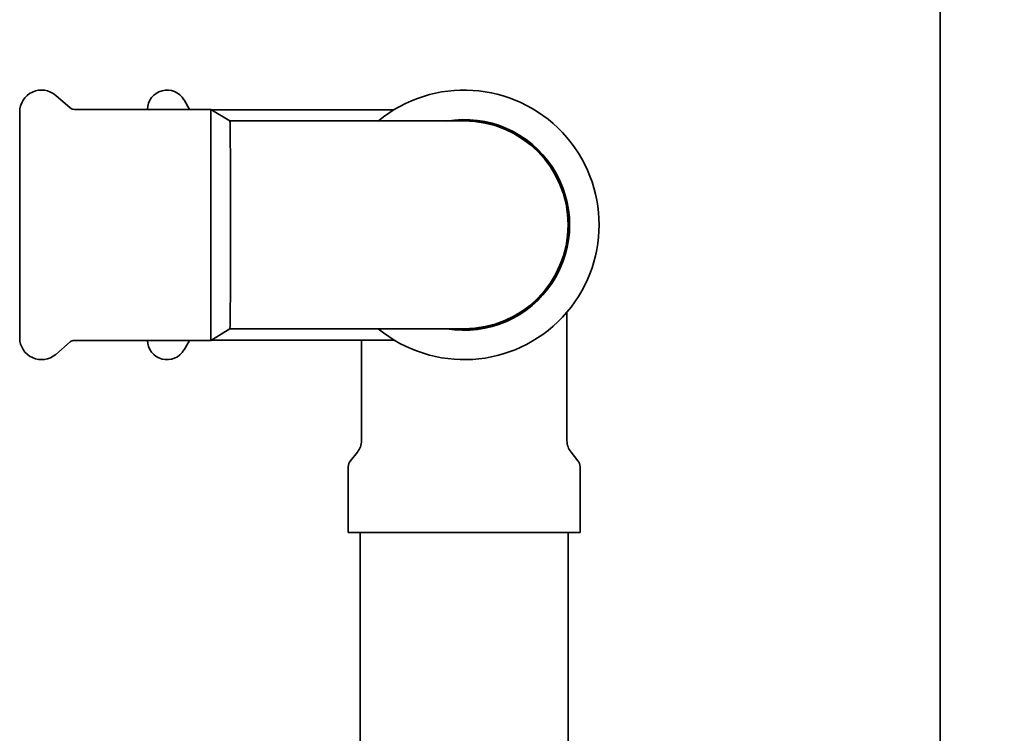
# Model space of a CAD drawing. Units: millimetres. Extents: x 474 to 1673, y 56 to 2399.
# Drawn here: x 1051 to 1201, y 977 to 1086 of the extents above; entities that cross this region are included whole.
import ezdxf

# ---------------------------------------------------------------- set-up
doc = ezdxf.new("R2010")
doc.units = ezdxf.units.MM
doc.header["$LTSCALE"] = 8.333333
doc.layers.add('Dimensions(ISO)', color=7, linetype='Continuous', lineweight=25)
doc.layers.add('Visible Edges(ISO)', color=7, linetype='Continuous', lineweight=35)
doc.styles.add('Wayno', font='arial.ttf')
doc.dimstyles.new('Wayno', dxfattribs={"dimscale": 8.333333, "dimtxt": 2.5, "dimasz": 2.5, "dimexe": 1, "dimexo": 1, "dimgap": 0.3, "dimtad": 1, "dimdec": 0, "dimrnd": 1e-08, "dimzin": 0, "dimdsep": 46, "dimtxsty": 'Wayno', "dimblk": 'CLOSED', "dimcen": 0.09, "dimdle": 10, "dimclrd": 256, "dimclre": 256, "dimclrt": 7, "dimadec": 0, "dimazin": 0, "dimtfac": 0.8, "dimtdec": 1, "dimtofl": 0, "dimtmove": 0, "dimatfit": 3, "dimfxl": 1, "dimtolj": 1, "dimtzin": 0, "dimlwd": 25, "dimlwe": 25, "dimarcsym": 0})

# ---------------------------------------------------------------- blocks, each defined once
blk = doc.blocks.new('_Closed')
at = {"color": 0, "linetype": 'ByBlock', "lineweight": -2}
for p, q in [((-1, 0.1667), (0, 0)), ((-1, 0.1667), (-1, -0.1667)), ((0, 0), (-1, -0.1667)), ((0, 0), (-1, 0))]:
    blk.add_line(p, q, dxfattribs=at)
blk = doc.blocks.new('*D9')
at = {"layer": 'Defpoints', "color": 0, "linetype": 'Continuous', "transparency": 16777216}
for p in [(473.78, 2164.22), (1118.75, 701.74), (473.78, 227.71)]:
    blk.add_point(p, dxfattribs=at)
at = {"layer": 'Dimensions(ISO)', "color": 250, "linetype": 'Continuous', "lineweight": 25, "true_color": 0x3f3f3f, "transparency": 16777216}
for p, q in [((473.78, 2155.89), (473.78, 219.38)), ((1118.75, 693.41), (1118.75, 219.38)), ((1097.92, 227.71), (494.62, 227.71))]:
    blk.add_line(p, q, dxfattribs=at)
at = {"layer": 'Dimensions(ISO)', "color": 250, "linetype": 'Continuous', "lineweight": 25, "true_color": 0x3f3f3f, "transparency": 16777216, "xscale": 20.83333333333334, "yscale": 20.83333333333334, "zscale": 20.83333333333334, "rotation": 180}
blk.add_blockref('_Closed', (473.78, 227.71), dxfattribs=at)
at = {"layer": 'Dimensions(ISO)', "color": 250, "linetype": 'Continuous', "lineweight": 25, "true_color": 0x3f3f3f, "transparency": 16777216, "xscale": 20.83333333333334, "yscale": 20.83333333333334, "zscale": 20.83333333333334}
blk.add_blockref('_Closed', (1118.75, 227.71), dxfattribs=at)
at = {"layer": 'Dimensions(ISO)', "color": 7, "linetype": 'Continuous', "lineweight": 25, "transparency": 16777216, "insert": (773.12, 251.48), "char_height": 20.833, "attachment_point": 1, "style": 'Wayno'}
blk.add_mtext('\\A1;645', dxfattribs=at)
blk = doc.blocks.new('*D10')
at = {"layer": 'Defpoints', "color": 0, "linetype": 'Continuous', "transparency": 16777216}
for p in [(473.78, 2164.22), (1191.45, 562.74), (473.78, 129.41)]:
    blk.add_point(p, dxfattribs=at)
at = {"layer": 'Dimensions(ISO)', "color": 250, "linetype": 'Continuous', "lineweight": 25, "true_color": 0x3f3f3f, "transparency": 16777216}
for p, q in [((473.78, 2155.89), (473.78, 121.07)), ((1191.45, 554.41), (1191.45, 121.07)), ((1170.62, 129.41), (494.62, 129.41))]:
    blk.add_line(p, q, dxfattribs=at)
at = {"layer": 'Dimensions(ISO)', "color": 250, "linetype": 'Continuous', "lineweight": 25, "true_color": 0x3f3f3f, "transparency": 16777216, "xscale": 20.83333333333334, "yscale": 20.83333333333334, "zscale": 20.83333333333334, "rotation": 180}
blk.add_blockref('_Closed', (473.78, 129.41), dxfattribs=at)
at = {"layer": 'Dimensions(ISO)', "color": 250, "linetype": 'Continuous', "lineweight": 25, "true_color": 0x3f3f3f, "transparency": 16777216, "xscale": 20.83333333333334, "yscale": 20.83333333333334, "zscale": 20.83333333333334}
blk.add_blockref('_Closed', (1191.45, 129.41), dxfattribs=at)
at = {"layer": 'Dimensions(ISO)', "color": 7, "linetype": 'Continuous', "lineweight": 25, "transparency": 16777216, "insert": (779.49, 187.77), "char_height": 20.8333, "attachment_point": 1, "style": 'Wayno'}
blk.add_mtext('\\A1;\\fArial|b0|i0;\\H20.7433;718 325L\\P\\fArial|b0|i0;\\H20.7433;741 410L', dxfattribs=at)
blk = doc.blocks.new('*D13')
at = {"layer": 'Defpoints', "color": 0, "linetype": 'Continuous', "transparency": 16777216}
for p in [(473.78, 2164.22), (1201.25, 768.07), (1201.25, 68.95)]:
    blk.add_point(p, dxfattribs=at)
at = {"layer": 'Dimensions(ISO)', "color": 250, "linetype": 'Continuous', "lineweight": 25, "true_color": 0x3f3f3f, "transparency": 16777216}
for p, q in [((473.78, 2155.89), (473.78, 60.62)), ((1201.25, 759.74), (1201.25, 60.62)), ((494.62, 68.95), (1180.42, 68.95))]:
    blk.add_line(p, q, dxfattribs=at)
at = {"layer": 'Dimensions(ISO)', "color": 250, "linetype": 'Continuous', "lineweight": 25, "true_color": 0x3f3f3f, "transparency": 16777216, "xscale": 20.83333333333334, "yscale": 20.83333333333334, "zscale": 20.83333333333334, "rotation": 180}
blk.add_blockref('_Closed', (473.78, 68.95), dxfattribs=at)
at = {"layer": 'Dimensions(ISO)', "color": 250, "linetype": 'Continuous', "lineweight": 25, "true_color": 0x3f3f3f, "transparency": 16777216, "xscale": 20.83333333333334, "yscale": 20.83333333333334, "zscale": 20.83333333333334}
blk.add_blockref('_Closed', (1201.25, 68.95), dxfattribs=at)
at = {"layer": 'Dimensions(ISO)', "color": 7, "linetype": 'Continuous', "lineweight": 25, "transparency": 16777216, "insert": (814.59, 92.37), "char_height": 20.833, "attachment_point": 1, "style": 'Wayno'}
blk.add_mtext('\\A1;727', dxfattribs=at)

msp = doc.modelspace()

# ---------------------------------------------------------------- linework, layer by layer
at = {"layer": 'Visible Edges(ISO)'}
for p, q in [((1191.45, 971.8), (1191.45, 2003.04)), ((1058.57, 1072.74), (1056.35, 1074.64)), ((1076.79, 1072.49), (1075.95, 1073.94)), ((1059.22, 1072.49), (1080.05, 1072.49)), ((1080.05, 1037.19), (1080.05, 1072.49)), ((1082.96, 1070.72), (1080.05, 1072.49)), ((1108.05, 1072.44), (1080.13, 1072.44)), ((1050.85, 1037.57), (1050.85, 1072.11)), ((1118.75, 1070.72), (1082.96, 1070.72)), ((1134.45, 1021.84), (1134.45, 1041.51)), ((1082.96, 1038.97), (1080.05, 1037.19)), ((1082.96, 1038.97), (1118.75, 1038.97)), ((1058.57, 1036.95), (1056.35, 1035.05)), ((1059.22, 1037.19), (1080.05, 1037.19)), ((1076.79, 1037.19), (1075.95, 1035.74)), ((1108.05, 1037.24), (1080.13, 1037.24)), ((1103.05, 1037.24), (1103.05, 1021.84)), ((1102.43, 1020.09), (1101.38, 1018.78)), ((1135.07, 1020.09), (1136.12, 1018.78)), ((1101.05, 1007.84), (1101.05, 1017.84)), ((1136.45, 1007.84), (1136.45, 1017.84)), ((1136.45, 1007.84), (1101.05, 1007.84)), ((1102.88, 1007.84), (1102.88, 960.24)), ((1134.63, 1007.84), (1134.63, 960.24))]:
    msp.add_line(p, q, dxfattribs=at)
for centre, radius, start, end in [((1054.18, 1072.11), 3.33, 49.3516, 180), ((1073.35, 1072.44), 3, 30, 179.045), ((1118.75, 1054.84), 20.6, 230.4106, 129.5894), ((1059.22, 1073.49), 1, 229.3516, 270), ((1118.75, 1054.84), 16.1, 260.4099, 99.5901), ((1118.75, 1054.84), 16, 262.8334, 97.1666), ((1118.75, 1054.84), 15.88, 270, 90), ((1054.18, 1037.57), 3.33, 180, 310.6484), ((1059.22, 1036.19), 1, 90, 130.6484), ((1073.35, 1037.24), 3, 180.955, 330), ((1100.25, 1021.84), 2.8, 321.1621, 0), ((1137.25, 1021.84), 2.8, 180, 218.8379), ((1102.55, 1017.84), 1.5, 141.1621, 180), ((1134.95, 1017.84), 1.5, 0, 38.8379)]:
    msp.add_arc(centre, radius, start, end, dxfattribs=at)
for points, knots in [([(1082.96, 1070.72), (1082.97, 1070.72), (1082.97, 1070.7), (1082.99, 1070.51), (1083, 1070.01), (1083.02, 1068.35), (1083.02, 1067.2), (1083.04, 1064.36), (1083.04, 1062.67), (1083.05, 1058.92), (1083.05, 1056.89), (1083.05, 1054.84)], [-2.494968, -2.494968, -2.494968, -2.494968, -2.370405, -2.370405, -1.795853, -1.795853, -1.212531, -1.212531, -0.614939, -0.614939, 0, 0, 0, 0]), ([(1083.05, 1054.84), (1083.05, 1053.37), (1083.05, 1051.91), (1083.05, 1048.47), (1083.04, 1046.59), (1083.03, 1043.31), (1083.02, 1041.94), (1083, 1039.93), (1082.99, 1039.29), (1082.97, 1039), (1082.97, 1038.97), (1082.96, 1038.97)], [-10.00874, -10.00874, -10.00874, -10.00874, -9.566924, -9.566924, -8.936894, -8.936894, -8.308021, -8.308021, -7.680384, -7.680384, -7.513629, -7.513629, -7.513629, -7.513629])]:
    msp.add_open_spline(points, degree=3, knots=knots, dxfattribs=at)

# ---------------------------------------------------------------- dimensions: what is measured, and where the dimension line sits
at = {"layer": 'Dimensions(ISO)', "color": 250, "linetype": 'Continuous', "lineweight": 25, "true_color": 0x3f3f3f}
for base, p1, p2, picture, middle in [((473.78, 227.71), (1118.75, 701.74), (473.78, 2164.22), '*D9', (796.27, 227.71)), ((1201.25, 68.95), (473.78, 2164.22), (1201.25, 768.07), '*D13', (837.52, 68.95))]:
    dim = msp.add_linear_dim(base=base, p1=p1, p2=p2, angle=180, dimstyle='Wayno', override={"dimgap": 0.3, "dimdec": 0, "dimtol": 0, "dimlim": 0, "dimtp": 0, "dimtm": 0, "dimtdec": 1, "dimatfit": 1}, dxfattribs=at)
    dim.commit()
    dim.dimension.update_dxf_attribs({"geometry": picture, "text_midpoint": middle, "dimtype": 160})
dim = msp.add_linear_dim(base=(473.78, 129.41), p1=(1191.45, 562.74), p2=(473.78, 2164.22), text='\\fArial|b0|i0;\\H20.7433;<> 325L\\P\\fArial|b0|i0;\\H20.7433;741 410L', dimstyle='Wayno', override={"dimgap": 0.3, "dimdec": 0, "dimtol": 0, "dimlim": 0, "dimtp": 0, "dimtm": 0, "dimtdec": 1, "dimatfit": 1, "dimtvp": -0.25}, dxfattribs=at)
dim.commit()
dim.dimension.update_dxf_attribs({"geometry": '*D10', "text_midpoint": (838.72, 129.41), "dimtype": 160})

doc.saveas('drawing.dxf')
